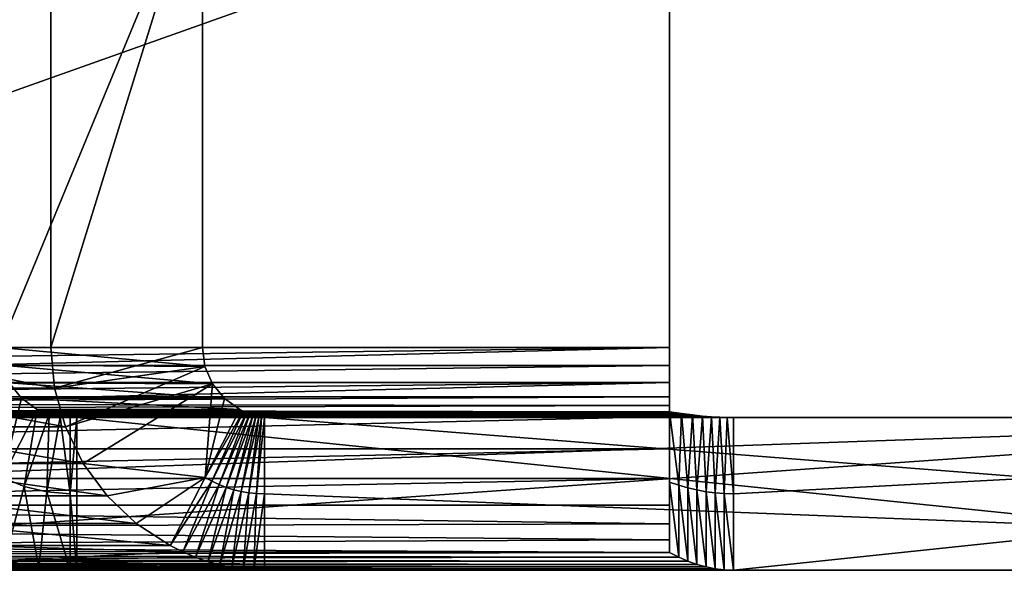
# Model space of a CAD drawing. Units: feet. Extents: x -1.4 to 14.4, y -5.6 to 1.9.
# Drawn here: x 13.4 to 13.9, y -2.4 to -2.2 of the extents above; entities that cross this region are included whole.
import ezdxf

# ---------------------------------------------------------------- set-up
doc = ezdxf.new("R2010")
doc.units = ezdxf.units.FT
doc.header["$MEASUREMENT"] = 0
doc.layers.get('0').update_dxf_attribs({"color": 255})
doc.layers.add('AFUWA-3-ARPM', color=4, linetype='Continuous')
doc.layers.add('AFUWA-P', color=2, linetype='Continuous')

# ---------------------------------------------------------------- blocks, each defined once
blk = doc.blocks.new('A$C68087418')
at = {"linetype": 'Continuous', "lineweight": 0}
for p, q in [((4.60259, -0.15761), (4.60259, -0.36111)), ((4.60259, -0.15761), (4.60259, -0.36111)), ((4.79688, -0.15761), (4.79688, -0.36111)), ((4.79688, -0.15761), (4.79688, -0.36111)), ((4.51837, -0.36111), (4.60259, -0.36111)), ((4.51837, -0.36111), (4.60259, -0.36111)), ((4.60259, -0.36111), (4.60366, -0.36894)), ((4.60366, -0.36894), (4.60259, -0.36111)), ((4.60259, -0.36111), (4.79688, -0.36111)), ((4.79688, -0.36111), (4.60259, -0.36111)), ((4.79688, -0.36111), (4.79688, -0.37559)), ((4.79688, -0.37559), (4.79688, -0.36111)), ((4.60366, -0.36894), (4.5193, -0.36842)), ((4.60678, -0.37619), (4.60366, -0.36894)), ((4.60366, -0.36894), (4.60678, -0.37619)), ((4.60678, -0.37619), (4.52229, -0.37572)), ((4.52733, -0.38214), (4.52229, -0.37572)), ((4.52229, -0.37572), (4.52733, -0.38214)), ((4.79688, -0.37559), (4.60653, -0.37559)), ((4.61174, -0.38232), (4.60678, -0.37619)), ((4.60678, -0.37619), (4.61174, -0.38232)), ((4.79688, -0.37559), (4.79688, -0.38969)), ((4.79688, -0.37559), (4.79688, -0.38969)), ((4.52733, -0.38214), (4.61174, -0.38232)), ((4.52733, -0.38214), (4.53393, -0.38687)), ((4.52733, -0.38214), (4.53393, -0.38687)), ((4.61174, -0.38232), (4.61815, -0.38687)), ((4.61815, -0.38687), (4.61174, -0.38232)), ((4.51945, -0.41507), (4.53393, -0.38687)), ((4.51945, -0.41507), (4.53393, -0.38687)), ((4.52844, -0.41881), (4.53393, -0.38687)), ((4.53885, -0.38879), (4.52844, -0.41881)), ((4.53393, -0.38687), (4.53885, -0.38879)), ((4.53393, -0.38687), (4.61815, -0.38687)), ((4.53885, -0.38879), (4.53393, -0.38687)), ((4.53885, -0.38879), (4.53789, -0.42109)), ((4.54341, -0.38987), (4.53885, -0.38879)), ((4.53885, -0.38879), (4.54341, -0.38987)), ((4.61815, -0.38687), (4.61954, -0.38769)), ((4.61954, -0.38769), (4.61815, -0.38687)), ((4.6209, -0.38839), (4.61954, -0.38769)), ((4.61954, -0.38769), (4.6209, -0.38839)), ((4.6209, -0.38839), (4.62223, -0.38897)), ((4.62223, -0.38897), (4.6209, -0.38839)), ((4.62223, -0.38897), (4.62352, -0.38943)), ((4.62352, -0.38943), (4.62223, -0.38897)), ((4.80183, -0.38851), (4.79688, -0.3878)), ((4.79688, -0.3878), (4.80183, -0.38851)), ((4.79717, -0.39012), (4.79688, -0.3878)), ((4.80177, -0.39012), (4.80183, -0.38851)), ((4.80639, -0.38909), (4.80183, -0.38851)), ((4.80197, -0.39012), (4.80183, -0.38851)), ((4.80183, -0.38851), (4.80639, -0.38909)), ((4.53789, -0.42109), (4.54341, -0.38987)), ((4.54341, -0.38987), (4.54759, -0.39012)), ((4.54341, -0.38987), (4.54759, -0.39012)), ((4.54341, -0.38987), (4.54759, -0.42186)), ((4.54759, -0.42186), (4.54759, -0.39012)), ((4.54759, -0.39012), (4.55033, -0.39012)), ((4.54759, -0.42186), (4.54759, -0.39012)), ((4.55033, -0.39012), (4.54759, -0.39012)), ((5.16795, -0.39012), (4.55033, -0.39012)), ((4.55033, -0.39012), (5.16795, -0.39012)), ((4.55033, -0.45362), (4.55033, -0.39012)), ((4.55033, -0.39012), (4.55033, -0.45362)), ((4.62352, -0.38943), (4.62478, -0.38978)), ((4.62478, -0.38978), (4.62352, -0.38943)), ((4.62445, -0.38969), (4.79688, -0.38969)), ((4.626, -0.39001), (4.62478, -0.38978)), ((4.626, -0.39001), (4.62478, -0.38978)), ((4.62715, -0.39012), (4.626, -0.39001)), ((4.626, -0.39001), (4.62715, -0.39012)), ((4.79688, -0.39012), (4.79688, -0.38969)), ((4.79688, -0.38969), (4.79688, -0.39012)), ((4.80633, -0.39012), (4.80639, -0.38909)), ((4.81057, -0.38954), (4.80639, -0.38909)), ((4.80646, -0.39012), (4.80639, -0.38909)), ((4.80639, -0.38909), (4.81057, -0.38954)), ((4.81053, -0.39012), (4.81057, -0.38954)), ((4.81057, -0.38954), (4.81436, -0.38987)), ((4.8106, -0.39012), (4.81057, -0.38954)), ((4.81057, -0.38954), (4.81436, -0.38987)), ((4.81435, -0.39012), (4.81436, -0.38987)), ((4.81436, -0.38987), (4.81777, -0.39008)), ((4.81438, -0.39012), (4.81436, -0.38987)), ((4.81436, -0.38987), (4.81777, -0.39008)), ((4.81777, -0.39008), (4.81919, -0.39012)), ((4.81777, -0.39012), (4.81777, -0.39008)), ((4.81919, -0.39012), (4.81777, -0.39008)), ((4.81777, -0.39012), (4.81777, -0.39008)), ((4.87044, -0.39012), (4.86354, -0.39012)), ((4.54759, -0.45362), (4.54759, -0.42186)), ((4.54759, -0.42186), (4.54759, -0.45362)), ((4.52022, -0.44949), (4.53461, -0.4527)), ((4.52022, -0.44949), (4.53461, -0.4527)), ((4.25497, -0.45362), (4.54759, -0.45362)), ((4.25497, -0.45362), (4.54759, -0.45362)), ((4.53461, -0.4527), (4.54759, -0.45362)), ((4.53461, -0.4527), (4.54759, -0.45362)), ((4.55033, -0.45362), (4.54759, -0.45362)), ((4.54759, -0.45362), (4.55033, -0.45362)), ((5.16795, -0.45361), (4.55033, -0.45362)), ((4.55033, -0.45362), (5.16795, -0.45361)), ((4.62835, -0.45362), (4.62835, -0.45362)), ((4.62835, -0.45362), (4.62835, -0.45362)), ((4.86354, -0.45362), (4.85643, -0.45362))]:
    blk.add_line(p, q, dxfattribs=at)

msp = doc.modelspace()

# ---------------------------------------------------------------- linework, layer by layer
at = {"layer": 'AFUWA-3-ARPM'}
for points in [[(13.71372, -2.12143, 12.68758), (13.14072, -2.32493, 12.68758), (13.14072, -2.12143, 12.68758)], [(13.71372, -2.12143, 12.68758), (13.71372, -2.32493, 12.68758), (13.14072, -2.32493, 12.68758)], [(13.14072, -2.32493, 12.75108), (13.71372, -2.12143, 12.75108), (13.14072, -2.12143, 12.75108)], [(13.71372, -2.12143, 12.75108), (13.14072, -2.32493, 12.75108), (13.71372, -2.32493, 12.75108)], [(13.4564, -2.12143, 14.84288), (13.37219, -2.32493, 15.52877), (13.37219, -2.12143, 15.52877)], [(13.37219, -2.32493, 15.52877), (13.4564, -2.12143, 14.84288), (13.4564, -2.32493, 14.84288)], [(13.51943, -2.12143, 14.85062), (13.43521, -2.32493, 15.53651), (13.51943, -2.32493, 14.85062)], [(13.51943, -2.12143, 14.85062), (13.43521, -2.12143, 15.53651), (13.43521, -2.32493, 15.53651)], [(13.4564, -2.32493, 14.84288), (13.51943, -2.12143, 14.85062), (13.51943, -2.32493, 14.85062)], [(13.51943, -2.12143, 14.85062), (13.4564, -2.32493, 14.84288), (13.4564, -2.12143, 14.84288)], [(13.71372, -2.12143, 12.75108), (13.71372, -2.32493, 12.68758), (13.71372, -2.12143, 12.68758)], [(13.71372, -2.12143, 12.75108), (13.71372, -2.32493, 12.75108), (13.71372, -2.32493, 12.68758)], [(13.71372, -2.32493, 12.68758), (13.14072, -2.33243, 12.68659), (13.14072, -2.32493, 12.68758)], [(13.71372, -2.32493, 12.68758), (13.71372, -2.33243, 12.68659), (13.14072, -2.33243, 12.68659)], [(13.71372, -2.32493, 12.75108), (13.14072, -2.32493, 12.75108), (13.14072, -2.33941, 12.74994)], [(13.14072, -2.33941, 12.74994), (13.71372, -2.33941, 12.74994), (13.71372, -2.32493, 12.75108)], [(13.37219, -2.32493, 15.52877), (13.45793, -2.34172, 14.84307), (13.37371, -2.34172, 15.52896)], [(13.4564, -2.32493, 14.84288), (13.45793, -2.34172, 14.84307), (13.37219, -2.32493, 15.52877)], [(13.43521, -2.32493, 15.53651), (13.5205, -2.33276, 14.85075), (13.51943, -2.32493, 14.85062)], [(13.5205, -2.33276, 14.85075), (13.43521, -2.32493, 15.53651), (13.43614, -2.33223, 15.53662)], [(13.45793, -2.34172, 14.84307), (13.4564, -2.32493, 14.84288), (13.51943, -2.32493, 14.85062)], [(13.5205, -2.33276, 14.85075), (13.45793, -2.34172, 14.84307), (13.51943, -2.32493, 14.85062)], [(13.71372, -2.32493, 12.68758), (13.71372, -2.32493, 12.75108), (13.71372, -2.33941, 12.74994)], [(13.71372, -2.33243, 12.68659), (13.71372, -2.32493, 12.68758), (13.71372, -2.33941, 12.74994)], [(13.14072, -2.33943, 12.68369), (13.71372, -2.33243, 12.68659), (13.71372, -2.33943, 12.68369)], [(13.14072, -2.33243, 12.68659), (13.71372, -2.33243, 12.68659), (13.14072, -2.33943, 12.68369)], [(13.5205, -2.33276, 14.85075), (13.43614, -2.33223, 15.53662), (13.52362, -2.34001, 14.85113)], [(13.43913, -2.33954, 15.53699), (13.52362, -2.34001, 14.85113), (13.43614, -2.33223, 15.53662)], [(13.46243, -2.35788, 14.84362), (13.45793, -2.34172, 14.84307), (13.5205, -2.33276, 14.85075)], [(13.5205, -2.33276, 14.85075), (13.52362, -2.34001, 14.85113), (13.46243, -2.35788, 14.84362)], [(13.71372, -2.33943, 12.68369), (13.71372, -2.33243, 12.68659), (13.71372, -2.36693, 12.74099)], [(13.71372, -2.36693, 12.74099), (13.71372, -2.33243, 12.68659), (13.71372, -2.3535, 12.74655)], [(13.71372, -2.33243, 12.68659), (13.71372, -2.33941, 12.74994), (13.71372, -2.3535, 12.74655)], [(13.71372, -2.33941, 12.74994), (13.14072, -2.3535, 12.74655), (13.71372, -2.3535, 12.74655)], [(13.14072, -2.33941, 12.74994), (13.14072, -2.3535, 12.74655), (13.71372, -2.33941, 12.74994)], [(13.14072, -2.34544, 12.67908), (13.71372, -2.33943, 12.68369), (13.71372, -2.34544, 12.67908)], [(13.14072, -2.34544, 12.67908), (13.14072, -2.33943, 12.68369), (13.71372, -2.33943, 12.68369)], [(13.46243, -2.35788, 14.84362), (13.37371, -2.34172, 15.52896), (13.45793, -2.34172, 14.84307)], [(13.46243, -2.35788, 14.84362), (13.37821, -2.35788, 15.52951), (13.37371, -2.34172, 15.52896)], [(13.43629, -2.37889, 15.53664), (13.44417, -2.34596, 15.53761), (13.43913, -2.33954, 15.53699)], [(13.52858, -2.34614, 14.85174), (13.43913, -2.33954, 15.53699), (13.44417, -2.34596, 15.53761)], [(13.52858, -2.34614, 14.85174), (13.52362, -2.34001, 14.85113), (13.43913, -2.33954, 15.53699)], [(13.46243, -2.35788, 14.84362), (13.52362, -2.34001, 14.85113), (13.46979, -2.37302, 14.84452)], [(13.52362, -2.34001, 14.85113), (13.52051, -2.37889, 14.85075), (13.46979, -2.37302, 14.84452)], [(13.52858, -2.34614, 14.85174), (13.52051, -2.37889, 14.85075), (13.52362, -2.34001, 14.85113)], [(13.71372, -2.38084, 12.68234), (13.71372, -2.34544, 12.67908), (13.71372, -2.33943, 12.68369)], [(13.71372, -2.33943, 12.68369), (13.71372, -2.36693, 12.74099), (13.71372, -2.3793, 12.73341)], [(13.71372, -2.33943, 12.68369), (13.71372, -2.3793, 12.73341), (13.71372, -2.38084, 12.68234)], [(13.14072, -2.34834, 12.67569), (13.71372, -2.34544, 12.67908), (13.71372, -2.34894, 12.67484)], [(13.14072, -2.34834, 12.67569), (13.14072, -2.34544, 12.67908), (13.71372, -2.34544, 12.67908)], [(13.44417, -2.34596, 15.53761), (13.43629, -2.37889, 15.53664), (13.45077, -2.35069, 15.53842)], [(13.44417, -2.34596, 15.53761), (13.45077, -2.35069, 15.53842), (13.53499, -2.35069, 14.85253)], [(13.44417, -2.34596, 15.53761), (13.53499, -2.35069, 14.85253), (13.52858, -2.34614, 14.85174)], [(13.53499, -2.35069, 14.85253), (13.52051, -2.37889, 14.85075), (13.52858, -2.34614, 14.85174)], [(13.71372, -2.34894, 12.67484), (13.71372, -2.34544, 12.67908), (13.71372, -2.38084, 12.68234)], [(13.71372, -2.34894, 12.67484), (13.14072, -2.35069, 12.6719), (13.14072, -2.34834, 12.67569)], [(13.71372, -2.34894, 12.67484), (13.71372, -2.35162, 12.66992), (13.14072, -2.35069, 12.6719)], [(13.71372, -2.34894, 12.67484), (13.71372, -2.38084, 12.68234), (13.71372, -2.35162, 12.66992)], [(13.71372, -2.35162, 12.66992), (13.14418, -2.35134, 12.67049), (13.14072, -2.35069, 12.6719)], [(13.14072, -2.3535, 12.74655), (13.14072, -2.36694, 12.74099), (13.71372, -2.3535, 12.74655)], [(13.71372, -2.3535, 12.74655), (13.14072, -2.36694, 12.74099), (13.71372, -2.36693, 12.74099)], [(13.14764, -2.35192, 12.66906), (13.14418, -2.35134, 12.67049), (13.71372, -2.35162, 12.66992)], [(13.14764, -2.35192, 12.66906), (13.71372, -2.35162, 12.66992), (13.71867, -2.35232, 12.66785)], [(13.71867, -2.35232, 12.66785), (13.1511, -2.35245, 12.66761), (13.14764, -2.35192, 12.66906)], [(13.71867, -2.35232, 12.66785), (13.72323, -2.3529, 12.66593), (13.1511, -2.35245, 12.66761)], [(13.1511, -2.35245, 12.66761), (13.72323, -2.3529, 12.66593), (13.15455, -2.3529, 12.66615)], [(13.72323, -2.3529, 12.66593), (13.15801, -2.35329, 12.66467), (13.15455, -2.3529, 12.66615)], [(13.72323, -2.3529, 12.66593), (13.72741, -2.35336, 12.66417), (13.15801, -2.35329, 12.66467)], [(13.16146, -2.35362, 12.66317), (13.15801, -2.35329, 12.66467), (13.72741, -2.35336, 12.66417)], [(13.16146, -2.35362, 12.66317), (13.72741, -2.35336, 12.66417), (13.7312, -2.35369, 12.66255)], [(13.16146, -2.35362, 12.66317), (13.7312, -2.35369, 12.66255), (13.16491, -2.35382, 12.66166)], [(13.73461, -2.35389, 12.66107), (13.16491, -2.35382, 12.66166), (13.7312, -2.35369, 12.66255)], [(13.16491, -2.35382, 12.66166), (13.73461, -2.35389, 12.66107), (13.16836, -2.35392, 12.66012)], [(13.16836, -2.35392, 12.66012), (13.73461, -2.35389, 12.66107), (13.73763, -2.35397, 12.65975)], [(13.73763, -2.35397, 12.65975), (13.17181, -2.35393, 12.65858), (13.16836, -2.35392, 12.66012)], [(13.17181, -2.38568, 12.65858), (14.07601, -2.35393, 11.81501), (13.17181, -2.41743, 12.65858)], [(13.17181, -2.41743, 12.65858), (14.07601, -2.35393, 11.81501), (14.07601, -2.41743, 11.81501)], [(14.07601, -2.35393, 11.81501), (13.17181, -2.38568, 12.65858), (13.17181, -2.35393, 12.65858)], [(13.6558, -2.35393, 12.52924), (13.64287, -2.35393, 12.51688), (13.17181, -2.35393, 12.65858)], [(13.62453, -2.35393, 12.48619), (13.61978, -2.35393, 12.46895), (13.17181, -2.35393, 12.65858)], [(13.17181, -2.35393, 12.65858), (13.61978, -2.35393, 12.46895), (13.61817, -2.35393, 12.45108)], [(13.17181, -2.35393, 12.65858), (13.64287, -2.35393, 12.51688), (13.63233, -2.35393, 12.50237)], [(13.17181, -2.35393, 12.65858), (13.63233, -2.35393, 12.50237), (13.62453, -2.35393, 12.48619)], [(13.17181, -2.35393, 12.65858), (13.74027, -2.35393, 12.65858), (13.6558, -2.35393, 12.52924)], [(13.6558, -2.35393, 12.37291), (14.07601, -2.35393, 11.81501), (13.17181, -2.35393, 12.65858)], [(13.63233, -2.35393, 12.39978), (13.64287, -2.35393, 12.38527), (13.17181, -2.35393, 12.65858)], [(13.17181, -2.35393, 12.65858), (13.64287, -2.35393, 12.38527), (13.6558, -2.35393, 12.37291)], [(13.61978, -2.35393, 12.4332), (13.62453, -2.35393, 12.41596), (13.17181, -2.35393, 12.65858)], [(13.17181, -2.35393, 12.65858), (13.62453, -2.35393, 12.41596), (13.63233, -2.35393, 12.39978)], [(13.61817, -2.35393, 12.45108), (13.61978, -2.35393, 12.4332), (13.17181, -2.35393, 12.65858)], [(13.73763, -2.35397, 12.65975), (13.74027, -2.35393, 12.65858), (13.17181, -2.35393, 12.65858)], [(13.43629, -2.37889, 15.53664), (13.44528, -2.38263, 15.53655), (13.45077, -2.35069, 15.53842)], [(13.44528, -2.38263, 15.53655), (13.45569, -2.3526, 15.53769), (13.45077, -2.35069, 15.53842)], [(13.45569, -2.3526, 15.53769), (13.44528, -2.38263, 15.53655), (13.45473, -2.38491, 15.53652)], [(13.53638, -2.3515, 14.85629), (13.53499, -2.35069, 14.85253), (13.45077, -2.35069, 15.53842)], [(13.45077, -2.35069, 15.53842), (13.45569, -2.3526, 15.53769), (13.53638, -2.3515, 14.85629)], [(13.45569, -2.3526, 15.53769), (13.45473, -2.38491, 15.53652), (13.46025, -2.35368, 15.53705)], [(13.46025, -2.35368, 15.53705), (13.45473, -2.38491, 15.53652), (13.46443, -2.38568, 15.53651)], [(13.45569, -2.3526, 15.53769), (13.53774, -2.3522, 14.85992), (13.53638, -2.3515, 14.85629)], [(13.53774, -2.3522, 14.85992), (13.45569, -2.3526, 15.53769), (13.53907, -2.35278, 14.8634)], [(13.46025, -2.35368, 15.53705), (13.54036, -2.35325, 14.86675), (13.45569, -2.3526, 15.53769)], [(13.53907, -2.35278, 14.8634), (13.45569, -2.3526, 15.53769), (13.54036, -2.35325, 14.86675)], [(13.46025, -2.35368, 15.53705), (13.54162, -2.35359, 14.86996), (13.54036, -2.35325, 14.86675)], [(13.54284, -2.35382, 14.87302), (13.54162, -2.35359, 14.86996), (13.46025, -2.35368, 15.53705)], [(13.46025, -2.35368, 15.53705), (13.46443, -2.38568, 15.53651), (13.46443, -2.35393, 15.53651)], [(13.54404, -2.35394, 14.87595), (13.54284, -2.35382, 14.87302), (13.46025, -2.35368, 15.53705)], [(13.46025, -2.35368, 15.53705), (13.46443, -2.35393, 15.53651), (13.54404, -2.35394, 14.87595)], [(13.46443, -2.38568, 15.53651), (13.46717, -2.35393, 15.53651), (13.46443, -2.35393, 15.53651)], [(13.46717, -2.35393, 15.53651), (13.46443, -2.38568, 15.53651), (13.46717, -2.41743, 15.53651)], [(13.62453, -2.35393, 15.36872), (13.46443, -2.35393, 15.53651), (13.61978, -2.35393, 15.38596)], [(13.46443, -2.35393, 15.53651), (13.46717, -2.35393, 15.53651), (13.61978, -2.35393, 15.38596)], [(13.54519, -2.35393, 14.87873), (13.46443, -2.35393, 15.53651), (13.62453, -2.35393, 15.36872)], [(13.54519, -2.35393, 14.87873), (13.54404, -2.35394, 14.87595), (13.46443, -2.35393, 15.53651)], [(13.46717, -2.35393, 15.53651), (13.46717, -2.41743, 15.53651), (14.08479, -2.41743, 16.04762)], [(13.46717, -2.35393, 15.53651), (14.08479, -2.41743, 16.04762), (14.08479, -2.35393, 16.04762)], [(13.67079, -2.35393, 15.4919), (13.6558, -2.35393, 15.482), (13.46717, -2.35393, 15.53651)], [(13.62453, -2.35393, 15.43895), (13.61978, -2.35393, 15.42171), (13.46717, -2.35393, 15.53651)], [(13.46717, -2.35393, 15.53651), (13.61978, -2.35393, 15.42171), (13.61817, -2.35393, 15.40383)], [(13.64287, -2.35393, 15.46964), (13.63233, -2.35393, 15.45513), (13.46717, -2.35393, 15.53651)], [(13.46717, -2.35393, 15.53651), (13.63233, -2.35393, 15.45513), (13.62453, -2.35393, 15.43895)], [(13.46717, -2.35393, 15.53651), (13.6558, -2.35393, 15.482), (13.64287, -2.35393, 15.46964)], [(13.46717, -2.35393, 15.53651), (13.70472, -2.35393, 15.50292), (13.68728, -2.35393, 15.49894)], [(13.67079, -2.35393, 15.4919), (13.46717, -2.35393, 15.53651), (13.68728, -2.35393, 15.49894)], [(13.46717, -2.35393, 15.53651), (14.08479, -2.35393, 16.04762), (13.70472, -2.35393, 15.50292)], [(13.61817, -2.35393, 15.40383), (13.61978, -2.35393, 15.38596), (13.46717, -2.35393, 15.53651)], [(13.53638, -2.3515, 14.85629), (13.52051, -2.37889, 14.85075), (13.53499, -2.35069, 14.85253)], [(13.52338, -2.38046, 14.85422), (13.52051, -2.37889, 14.85075), (13.53638, -2.3515, 14.85629)], [(13.52338, -2.38046, 14.85422), (13.53638, -2.3515, 14.85629), (13.53774, -2.3522, 14.85992)], [(13.53774, -2.3522, 14.85992), (13.52633, -2.38183, 14.8577), (13.52338, -2.38046, 14.85422)], [(13.52633, -2.38183, 14.8577), (13.53774, -2.3522, 14.85992), (13.53907, -2.35278, 14.8634)], [(13.53907, -2.35278, 14.8634), (13.52936, -2.38299, 14.86119), (13.52633, -2.38183, 14.8577)], [(13.52936, -2.38299, 14.86119), (13.53907, -2.35278, 14.8634), (13.54036, -2.35325, 14.86675)], [(13.54036, -2.35325, 14.86675), (13.53245, -2.38395, 14.86469), (13.52936, -2.38299, 14.86119)], [(13.53245, -2.38395, 14.86469), (13.54036, -2.35325, 14.86675), (13.54162, -2.35359, 14.86996)], [(13.54162, -2.35359, 14.86996), (13.53559, -2.3847, 14.8682), (13.53245, -2.38395, 14.86469)], [(13.53559, -2.3847, 14.8682), (13.54162, -2.35359, 14.86996), (13.54284, -2.35382, 14.87302)], [(13.54284, -2.35382, 14.87302), (13.53877, -2.38524, 14.87171), (13.53559, -2.3847, 14.8682)], [(13.54284, -2.35382, 14.87302), (13.54404, -2.35394, 14.87595), (13.53877, -2.38524, 14.87171)], [(13.54404, -2.35394, 14.87595), (13.54198, -2.38557, 14.87522), (13.53877, -2.38524, 14.87171)], [(13.54519, -2.35393, 14.87873), (13.54198, -2.38557, 14.87522), (13.54404, -2.35394, 14.87595)], [(13.54519, -2.38568, 14.87873), (13.54198, -2.38557, 14.87522), (13.54519, -2.35393, 14.87873)], [(14.35543, -2.41743, 15.76297), (13.54519, -2.35393, 14.87873), (14.35543, -2.35393, 15.76297)], [(14.35543, -2.41743, 15.76297), (13.54519, -2.38568, 14.87873), (13.54519, -2.35393, 14.87873)], [(13.79905, -2.35393, 15.34503), (14.35543, -2.35393, 15.76297), (13.54519, -2.35393, 14.87873)], [(13.63233, -2.35393, 15.35254), (13.64287, -2.35393, 15.33803), (13.54519, -2.35393, 14.87873)], [(13.77327, -2.35393, 15.32039), (13.78728, -2.35393, 15.33156), (13.54519, -2.35393, 14.87873)], [(13.54519, -2.35393, 14.87873), (13.78728, -2.35393, 15.33156), (13.79905, -2.35393, 15.34503)], [(13.74043, -2.35393, 15.30634), (13.75744, -2.35393, 15.31187), (13.54519, -2.35393, 14.87873)], [(13.54519, -2.35393, 14.87873), (13.75744, -2.35393, 15.31187), (13.77327, -2.35393, 15.32039)], [(13.70472, -2.35393, 15.30474), (13.72267, -2.35393, 15.30393), (13.54519, -2.35393, 14.87873)], [(13.54519, -2.35393, 14.87873), (13.72267, -2.35393, 15.30393), (13.74043, -2.35393, 15.30634)], [(13.67079, -2.35393, 15.31577), (13.68728, -2.35393, 15.30872), (13.54519, -2.35393, 14.87873)], [(13.54519, -2.35393, 14.87873), (13.68728, -2.35393, 15.30872), (13.70472, -2.35393, 15.30474)], [(13.64287, -2.35393, 15.33803), (13.6558, -2.35393, 15.32566), (13.54519, -2.35393, 14.87873)], [(13.54519, -2.35393, 14.87873), (13.6558, -2.35393, 15.32566), (13.67079, -2.35393, 15.31577)], [(13.63233, -2.35393, 15.35254), (13.54519, -2.35393, 14.87873), (13.62453, -2.35393, 15.36872)], [(13.67079, -2.35393, 12.53914), (13.6558, -2.35393, 12.52924), (13.74027, -2.35393, 12.65858)], [(14.07601, -2.35393, 11.81501), (13.6558, -2.35393, 12.37291), (13.67079, -2.35393, 12.36301)], [(13.74027, -2.35393, 12.65858), (13.68728, -2.35393, 12.54619), (13.67079, -2.35393, 12.53914)], [(13.67079, -2.35393, 12.36301), (13.68728, -2.35393, 12.35597), (14.07601, -2.35393, 11.81501)], [(13.70472, -2.35393, 12.55017), (13.68728, -2.35393, 12.54619), (13.74027, -2.35393, 12.65858)], [(14.07601, -2.35393, 11.81501), (13.68728, -2.35393, 12.35597), (13.70472, -2.35393, 12.35198)], [(13.74027, -2.35393, 12.65858), (13.72267, -2.35393, 12.55098), (13.70472, -2.35393, 12.55017)], [(13.72267, -2.35393, 12.35118), (14.1119, -2.35393, 11.97683), (13.70472, -2.35393, 12.35198)], [(14.07601, -2.35393, 11.81501), (13.70472, -2.35393, 12.35198), (14.11029, -2.35393, 11.95895)], [(13.70472, -2.35393, 12.35198), (14.1119, -2.35393, 11.97683), (14.11029, -2.35393, 11.95895)], [(13.72267, -2.35393, 15.50373), (13.70472, -2.35393, 15.50292), (14.08479, -2.35393, 16.04762)], [(13.71372, -2.35162, 12.66992), (13.71751, -2.38211, 12.67909), (13.71867, -2.35232, 12.66785)], [(13.71372, -2.38084, 12.68234), (13.71751, -2.38211, 12.67909), (13.71372, -2.35162, 12.66992)], [(13.71867, -2.35232, 12.66785), (13.71751, -2.38211, 12.67909), (13.72131, -2.38319, 12.67577)], [(13.72323, -2.3529, 12.66593), (13.71867, -2.35232, 12.66785), (13.72131, -2.38319, 12.67577)], [(13.72323, -2.3529, 12.66593), (13.72131, -2.38319, 12.67577), (13.7251, -2.38408, 12.6724)], [(14.12445, -2.35393, 12.01025), (13.72267, -2.35393, 12.35118), (13.74043, -2.35393, 12.35359)], [(13.74043, -2.35393, 12.54857), (13.72267, -2.35393, 12.55098), (13.74027, -2.35393, 12.65858)], [(14.12445, -2.35393, 12.01025), (14.11666, -2.35393, 11.99407), (13.72267, -2.35393, 12.35118)], [(14.1119, -2.35393, 11.97683), (13.72267, -2.35393, 12.35118), (14.11666, -2.35393, 11.99407)], [(13.72267, -2.35393, 15.50373), (14.08479, -2.35393, 16.04762), (13.74043, -2.35393, 15.50132)], [(13.7251, -2.38408, 12.6724), (13.72741, -2.35336, 12.66417), (13.72323, -2.3529, 12.66593)], [(13.72741, -2.35336, 12.66417), (13.7251, -2.38408, 12.6724), (13.72889, -2.38478, 12.66899)], [(13.72889, -2.38478, 12.66899), (13.7312, -2.35369, 12.66255), (13.72741, -2.35336, 12.66417)], [(13.7312, -2.35369, 12.66255), (13.72889, -2.38478, 12.66899), (13.73268, -2.38528, 12.66554)], [(13.73268, -2.38528, 12.66554), (13.73461, -2.35389, 12.66107), (13.7312, -2.35369, 12.66255)], [(13.73461, -2.35389, 12.66107), (13.73268, -2.38528, 12.66554), (13.73647, -2.38558, 12.66206)], [(13.73647, -2.38558, 12.66206), (13.73763, -2.35397, 12.65975), (13.73461, -2.35389, 12.66107)], [(13.73763, -2.35397, 12.65975), (13.73647, -2.38558, 12.66206), (13.74027, -2.38568, 12.65858)], [(13.73763, -2.35397, 12.65975), (13.74027, -2.38568, 12.65858), (13.74027, -2.35393, 12.65858)], [(13.74027, -2.41743, 12.65858), (14.34353, -2.35393, 12.10385), (13.74027, -2.38568, 12.65858)], [(13.74027, -2.35393, 12.65858), (13.74027, -2.38568, 12.65858), (14.34353, -2.35393, 12.10385)], [(14.34353, -2.35393, 12.10385), (13.74027, -2.41743, 12.65858), (14.34353, -2.41743, 12.10385)], [(13.79905, -2.35393, 12.50988), (13.78728, -2.35393, 12.52335), (13.74027, -2.35393, 12.65858)], [(14.34353, -2.35393, 12.10385), (13.80827, -2.35393, 12.49444), (13.74027, -2.35393, 12.65858)], [(13.77327, -2.35393, 12.53452), (13.75744, -2.35393, 12.54304), (13.74027, -2.35393, 12.65858)], [(13.74027, -2.35393, 12.65858), (13.75744, -2.35393, 12.54304), (13.74043, -2.35393, 12.54857)], [(13.74027, -2.35393, 12.65858), (13.78728, -2.35393, 12.52335), (13.77327, -2.35393, 12.53452)], [(13.79905, -2.35393, 12.50988), (13.74027, -2.35393, 12.65858), (13.80827, -2.35393, 12.49444)], [(13.74043, -2.35393, 12.35359), (13.75744, -2.35393, 12.35911), (14.135, -2.35393, 12.02476)], [(14.135, -2.35393, 12.02476), (14.12445, -2.35393, 12.01025), (13.74043, -2.35393, 12.35359)], [(13.74043, -2.35393, 15.50132), (14.11029, -2.35393, 15.89596), (13.75744, -2.35393, 15.4958)], [(14.11029, -2.35393, 15.89596), (13.74043, -2.35393, 15.50132), (14.08479, -2.35393, 16.04762)], [(13.75744, -2.35393, 12.35911), (13.77327, -2.35393, 12.36763), (14.14792, -2.35393, 12.03712)], [(14.14792, -2.35393, 12.03712), (14.135, -2.35393, 12.02476), (13.75744, -2.35393, 12.35911)], [(13.77327, -2.35393, 15.48728), (13.75744, -2.35393, 15.4958), (14.1119, -2.35393, 15.87808)], [(14.11029, -2.35393, 15.89596), (14.1119, -2.35393, 15.87808), (13.75744, -2.35393, 15.4958)], [(13.78728, -2.35393, 12.3788), (14.16292, -2.35393, 12.04702), (13.77327, -2.35393, 12.36763)], [(14.16292, -2.35393, 12.04702), (14.14792, -2.35393, 12.03712), (13.77327, -2.35393, 12.36763)], [(14.1119, -2.35393, 15.87808), (14.11666, -2.35393, 15.86084), (13.77327, -2.35393, 15.48728)], [(13.78728, -2.35393, 15.47611), (13.77327, -2.35393, 15.48728), (14.11666, -2.35393, 15.86084)], [(13.79905, -2.35393, 12.39228), (14.1794, -2.35393, 12.05406), (13.78728, -2.35393, 12.3788)], [(14.1794, -2.35393, 12.05406), (14.16292, -2.35393, 12.04702), (13.78728, -2.35393, 12.3788)], [(14.12445, -2.35393, 15.84466), (13.78728, -2.35393, 15.47611), (14.11666, -2.35393, 15.86084)], [(13.79905, -2.35393, 15.46263), (13.78728, -2.35393, 15.47611), (14.12445, -2.35393, 15.84466)], [(14.1794, -2.35393, 12.05406), (13.79905, -2.35393, 12.39228), (14.19684, -2.35393, 12.05804)], [(13.80827, -2.35393, 12.40771), (14.19684, -2.35393, 12.05804), (13.79905, -2.35393, 12.39228)], [(13.79905, -2.35393, 15.46263), (14.135, -2.35393, 15.83015), (13.80827, -2.35393, 15.4472)], [(14.35543, -2.35393, 15.76297), (13.79905, -2.35393, 15.34503), (13.80827, -2.35393, 15.36047)], [(14.135, -2.35393, 15.83015), (13.79905, -2.35393, 15.46263), (14.12445, -2.35393, 15.84466)], [(14.34353, -2.35393, 12.10385), (14.19684, -2.35393, 12.05804), (13.80827, -2.35393, 12.40771)], [(13.80827, -2.35393, 12.49444), (14.34353, -2.35393, 12.10385), (13.81456, -2.35393, 12.47768)], [(13.81456, -2.35393, 12.42448), (14.34353, -2.35393, 12.10385), (13.80827, -2.35393, 12.40771)], [(13.80827, -2.35393, 15.36047), (13.81456, -2.35393, 15.37723), (14.35543, -2.35393, 15.76297)], [(14.14792, -2.35393, 15.81779), (13.81456, -2.35393, 15.43043), (13.80827, -2.35393, 15.4472)], [(14.14792, -2.35393, 15.81779), (13.80827, -2.35393, 15.4472), (14.135, -2.35393, 15.83015)], [(13.81456, -2.35393, 12.42448), (13.81776, -2.35393, 12.44209), (14.34353, -2.35393, 12.10385)], [(13.81776, -2.35393, 12.46007), (13.81456, -2.35393, 12.47768), (14.34353, -2.35393, 12.10385)], [(14.14792, -2.35393, 15.81779), (14.16292, -2.35393, 15.80789), (13.81456, -2.35393, 15.43043)], [(14.35543, -2.35393, 15.76297), (13.81456, -2.35393, 15.37723), (13.81776, -2.35393, 15.39484)], [(14.16292, -2.35393, 15.80789), (13.81776, -2.35393, 15.41282), (13.81456, -2.35393, 15.43043)], [(13.81776, -2.35393, 12.46007), (14.34353, -2.35393, 12.10385), (13.81776, -2.35393, 12.44209)], [(13.81776, -2.35393, 15.39484), (13.81776, -2.35393, 15.41282), (14.1794, -2.35393, 15.80085)], [(14.2148, -2.35393, 15.79606), (13.81776, -2.35393, 15.39484), (14.19684, -2.35393, 15.79687)], [(13.81776, -2.35393, 15.39484), (14.2148, -2.35393, 15.79606), (14.35543, -2.35393, 15.76297)], [(14.16292, -2.35393, 15.80789), (14.1794, -2.35393, 15.80085), (13.81776, -2.35393, 15.41282)], [(14.1794, -2.35393, 15.80085), (14.19684, -2.35393, 15.79687), (13.81776, -2.35393, 15.39484)], [(13.37821, -2.35788, 15.52951), (13.46979, -2.37302, 14.84452), (13.38557, -2.37302, 15.53041)], [(13.46243, -2.35788, 14.84362), (13.46979, -2.37302, 14.84452), (13.37821, -2.35788, 15.52951)], [(13.71372, -2.36693, 12.74099), (13.14072, -2.36694, 12.74099), (13.14072, -2.3793, 12.73341)], [(13.71372, -2.36693, 12.74099), (13.14072, -2.3793, 12.73341), (13.71372, -2.3793, 12.73341)], [(13.38557, -2.37302, 15.53041), (13.47975, -2.38656, 14.84574), (13.39553, -2.38656, 15.53164)], [(13.46979, -2.37302, 14.84452), (13.47975, -2.38656, 14.84574), (13.38557, -2.37302, 15.53041)], [(13.46979, -2.37302, 14.84452), (13.52051, -2.37889, 14.85075), (13.47975, -2.38656, 14.84574)], [(13.43706, -2.41331, 15.5354), (13.44528, -2.38263, 15.53655), (13.43629, -2.37889, 15.53664)], [(13.49193, -2.39801, 14.84724), (13.47975, -2.38656, 14.84574), (13.52051, -2.37889, 14.85075)], [(13.49193, -2.39801, 14.84724), (13.52051, -2.37889, 14.85075), (13.50603, -2.40709, 14.84897)], [(13.50603, -2.40709, 14.84897), (13.52051, -2.37889, 14.85075), (13.52338, -2.38046, 14.85422)], [(13.71372, -2.3793, 12.73341), (13.14072, -2.39034, 12.72398), (13.71372, -2.39034, 12.72398)], [(13.14072, -2.39034, 12.72398), (13.71372, -2.3793, 12.73341), (13.14072, -2.3793, 12.73341)], [(13.45145, -2.41652, 15.53597), (13.44528, -2.38263, 15.53655), (13.43706, -2.41331, 15.5354)], [(13.45145, -2.41652, 15.53597), (13.45473, -2.38491, 15.53652), (13.44528, -2.38263, 15.53655)], [(13.50603, -2.40709, 14.84897), (13.52338, -2.38046, 14.85422), (13.51135, -2.40978, 14.85322)], [(13.51135, -2.40978, 14.85322), (13.52338, -2.38046, 14.85422), (13.52633, -2.38183, 14.8577)], [(13.52633, -2.38183, 14.8577), (13.51657, -2.41204, 14.85732), (13.51135, -2.40978, 14.85322)], [(13.52936, -2.38299, 14.86119), (13.51657, -2.41204, 14.85732), (13.52633, -2.38183, 14.8577)], [(13.51657, -2.41204, 14.85732), (13.52936, -2.38299, 14.86119), (13.52169, -2.41388, 14.86127)], [(13.52936, -2.38299, 14.86119), (13.53245, -2.38395, 14.86469), (13.52169, -2.41388, 14.86127)], [(13.71372, -2.3793, 12.73341), (13.71372, -2.39034, 12.72398), (13.71372, -2.38084, 12.68234)], [(13.71751, -2.412, 12.6898), (13.71372, -2.38084, 12.68234), (13.71372, -2.41006, 12.69475)], [(13.71751, -2.412, 12.6898), (13.71751, -2.38211, 12.67909), (13.71372, -2.38084, 12.68234)], [(13.71372, -2.40475, 12.70532), (13.71372, -2.41006, 12.69475), (13.71372, -2.38084, 12.68234)], [(13.71372, -2.38084, 12.68234), (13.71372, -2.39815, 12.7151), (13.71372, -2.40475, 12.70532)], [(13.71372, -2.39034, 12.72398), (13.71372, -2.39815, 12.7151), (13.71372, -2.38084, 12.68234)], [(13.72131, -2.38319, 12.67577), (13.71751, -2.38211, 12.67909), (13.72131, -2.41364, 12.68476)], [(13.72131, -2.41364, 12.68476), (13.71751, -2.38211, 12.67909), (13.71751, -2.412, 12.6898)], [(13.39553, -2.38656, 15.53164), (13.47975, -2.38656, 14.84574), (13.49193, -2.39801, 14.84724)], [(13.39553, -2.38656, 15.53164), (13.49193, -2.39801, 14.84724), (13.40772, -2.39801, 15.53313)], [(13.45473, -2.38491, 15.53652), (13.45145, -2.41652, 15.53597), (13.46443, -2.41743, 15.53651)], [(13.46443, -2.41743, 15.53651), (13.46443, -2.38568, 15.53651), (13.45473, -2.38491, 15.53652)], [(13.46443, -2.38568, 15.53651), (13.46443, -2.41743, 15.53651), (13.46717, -2.41743, 15.53651)], [(13.53245, -2.38395, 14.86469), (13.5267, -2.41529, 14.86507), (13.52169, -2.41388, 14.86127)], [(13.53245, -2.38395, 14.86469), (13.53559, -2.3847, 14.8682), (13.5267, -2.41529, 14.86507)], [(13.53162, -2.41628, 14.86873), (13.5267, -2.41529, 14.86507), (13.53559, -2.3847, 14.8682)], [(13.53559, -2.3847, 14.8682), (13.53877, -2.38524, 14.87171), (13.53162, -2.41628, 14.86873)], [(13.53877, -2.38524, 14.87171), (13.53634, -2.41696, 14.87222), (13.53162, -2.41628, 14.86873)], [(13.53877, -2.38524, 14.87171), (13.54198, -2.38557, 14.87522), (13.53634, -2.41696, 14.87222)], [(13.53634, -2.41696, 14.87222), (13.54198, -2.38557, 14.87522), (13.54086, -2.41736, 14.87556)], [(13.54086, -2.41736, 14.87556), (13.54198, -2.38557, 14.87522), (13.54519, -2.38568, 14.87873)], [(13.54086, -2.41736, 14.87556), (13.54519, -2.38568, 14.87873), (13.54519, -2.41743, 14.87873)], [(14.35543, -2.41743, 15.76297), (13.54519, -2.41743, 14.87873), (13.54519, -2.38568, 14.87873)], [(13.72131, -2.38319, 12.67577), (13.72131, -2.41364, 12.68476), (13.7251, -2.415, 12.67962)], [(13.72131, -2.38319, 12.67577), (13.7251, -2.415, 12.67962), (13.7251, -2.38408, 12.6724)], [(13.7251, -2.415, 12.67962), (13.72889, -2.41606, 12.67442), (13.7251, -2.38408, 12.6724)], [(13.72889, -2.38478, 12.66899), (13.7251, -2.38408, 12.6724), (13.72889, -2.41606, 12.67442)], [(13.73268, -2.41682, 12.66918), (13.73268, -2.38528, 12.66554), (13.72889, -2.38478, 12.66899)], [(13.72889, -2.41606, 12.67442), (13.73268, -2.41682, 12.66918), (13.72889, -2.38478, 12.66899)], [(13.73647, -2.41727, 12.6639), (13.73268, -2.38528, 12.66554), (13.73268, -2.41682, 12.66918)], [(13.73268, -2.38528, 12.66554), (13.73647, -2.41727, 12.6639), (13.73647, -2.38558, 12.66206)], [(13.73647, -2.38558, 12.66206), (13.74027, -2.41743, 12.65858), (13.74027, -2.38568, 12.65858)], [(13.73647, -2.38558, 12.66206), (13.73647, -2.41727, 12.6639), (13.74027, -2.41743, 12.65858)], [(13.71372, -2.39815, 12.7151), (13.14072, -2.39034, 12.72398), (13.14072, -2.3996, 12.71317)], [(13.71372, -2.39815, 12.7151), (13.71372, -2.39034, 12.72398), (13.14072, -2.39034, 12.72398)], [(13.71372, -2.40475, 12.70532), (13.71372, -2.39815, 12.7151), (13.14072, -2.3996, 12.71317)], [(13.40772, -2.39801, 15.53313), (13.50603, -2.40709, 14.84897), (13.42181, -2.40709, 15.53486)], [(13.40772, -2.39801, 15.53313), (13.49193, -2.39801, 14.84724), (13.50603, -2.40709, 14.84897)], [(13.71372, -2.40475, 12.70532), (13.14072, -2.3996, 12.71317), (13.14072, -2.40709, 12.70108)], [(13.71372, -2.40475, 12.70532), (13.14072, -2.40709, 12.70108), (13.71372, -2.41006, 12.69475)], [(13.14418, -2.40923, 12.69664), (13.71372, -2.41006, 12.69475), (13.14072, -2.40709, 12.70108)], [(13.43706, -2.41331, 15.5354), (13.42181, -2.40709, 15.53486), (13.51135, -2.40978, 14.85322)], [(13.51135, -2.40978, 14.85322), (13.42181, -2.40709, 15.53486), (13.50603, -2.40709, 14.84897)], [(13.71372, -2.41006, 12.69475), (13.14418, -2.40923, 12.69664), (13.14763, -2.41113, 12.69212)], [(13.71751, -2.412, 12.6898), (13.71372, -2.41006, 12.69475), (13.14763, -2.41113, 12.69212)], [(13.15108, -2.41278, 12.68752), (13.71751, -2.412, 12.6898), (13.14763, -2.41113, 12.69212)], [(13.51135, -2.40978, 14.85322), (13.51657, -2.41204, 14.85732), (13.43706, -2.41331, 15.5354)], [(13.15108, -2.41278, 12.68752), (13.72131, -2.41364, 12.68476), (13.71751, -2.412, 12.6898)], [(13.15108, -2.41278, 12.68752), (13.15454, -2.41418, 12.68284), (13.72131, -2.41364, 12.68476)], [(13.7251, -2.415, 12.67962), (13.72131, -2.41364, 12.68476), (13.15454, -2.41418, 12.68284)], [(13.15799, -2.41534, 12.67807), (13.7251, -2.415, 12.67962), (13.15454, -2.41418, 12.68284)], [(13.15799, -2.41534, 12.67807), (13.72889, -2.41606, 12.67442), (13.7251, -2.415, 12.67962)], [(13.16144, -2.41625, 12.67323), (13.72889, -2.41606, 12.67442), (13.15799, -2.41534, 12.67807)], [(13.43706, -2.41331, 15.5354), (13.51657, -2.41204, 14.85732), (13.52169, -2.41388, 14.86127)], [(13.45145, -2.41652, 15.53597), (13.43706, -2.41331, 15.5354), (13.5267, -2.41529, 14.86507)], [(13.52169, -2.41388, 14.86127), (13.5267, -2.41529, 14.86507), (13.43706, -2.41331, 15.5354)], [(13.45145, -2.41652, 15.53597), (13.5267, -2.41529, 14.86507), (13.53162, -2.41628, 14.86873)], [(13.73268, -2.41682, 12.66918), (13.72889, -2.41606, 12.67442), (13.16144, -2.41625, 12.67323)], [(13.16144, -2.41625, 12.67323), (13.1649, -2.4169, 12.66839), (13.73268, -2.41682, 12.66918)], [(13.73268, -2.41682, 12.66918), (13.1649, -2.4169, 12.66839), (13.73647, -2.41727, 12.6639)], [(13.16835, -2.41729, 12.6635), (13.73647, -2.41727, 12.6639), (13.1649, -2.4169, 12.66839)], [(13.74027, -2.41743, 12.65858), (13.73647, -2.41727, 12.6639), (13.16835, -2.41729, 12.6635)], [(13.16835, -2.41729, 12.6635), (13.17181, -2.41743, 12.65858), (13.74027, -2.41743, 12.65858)], [(13.6558, -2.41743, 12.52924), (13.17181, -2.41743, 12.65858), (13.64287, -2.41743, 12.51688)], [(13.62453, -2.41743, 12.48619), (13.17181, -2.41743, 12.65858), (13.61978, -2.41743, 12.46895)], [(13.17181, -2.41743, 12.65858), (13.61817, -2.41743, 12.45108), (13.61978, -2.41743, 12.46895)], [(13.17181, -2.41743, 12.65858), (13.63233, -2.41743, 12.50237), (13.64287, -2.41743, 12.51688)], [(13.17181, -2.41743, 12.65858), (13.62453, -2.41743, 12.48619), (13.63233, -2.41743, 12.50237)], [(13.17181, -2.41743, 12.65858), (13.6558, -2.41743, 12.52924), (13.74027, -2.41743, 12.65858)], [(13.6558, -2.41743, 12.37291), (13.17181, -2.41743, 12.65858), (14.07601, -2.41743, 11.81501)], [(13.63233, -2.41743, 12.39978), (13.17181, -2.41743, 12.65858), (13.64287, -2.41743, 12.38527)], [(13.17181, -2.41743, 12.65858), (13.6558, -2.41743, 12.37291), (13.64287, -2.41743, 12.38527)], [(13.61978, -2.41743, 12.4332), (13.17181, -2.41743, 12.65858), (13.62453, -2.41743, 12.41596)], [(13.17181, -2.41743, 12.65858), (13.63233, -2.41743, 12.39978), (13.62453, -2.41743, 12.41596)], [(13.61817, -2.41743, 12.45108), (13.17181, -2.41743, 12.65858), (13.61978, -2.41743, 12.4332)], [(13.53634, -2.41696, 14.87222), (13.45145, -2.41652, 15.53597), (13.53162, -2.41628, 14.86873)], [(13.54086, -2.41736, 14.87556), (13.46443, -2.41743, 15.53651), (13.45145, -2.41652, 15.53597)], [(13.45145, -2.41652, 15.53597), (13.53634, -2.41696, 14.87222), (13.54086, -2.41736, 14.87556)], [(13.54519, -2.41743, 14.87873), (13.46443, -2.41743, 15.53651), (13.54086, -2.41736, 14.87556)], [(13.61978, -2.41743, 15.38596), (13.46443, -2.41743, 15.53651), (13.62453, -2.41743, 15.36872)], [(13.46443, -2.41743, 15.53651), (13.61978, -2.41743, 15.38596), (13.46717, -2.41743, 15.53651)], [(13.54519, -2.41743, 14.87873), (13.62453, -2.41743, 15.36872), (13.46443, -2.41743, 15.53651)], [(13.6558, -2.41743, 15.482), (13.67079, -2.41743, 15.4919), (13.46717, -2.41743, 15.53651)], [(13.62453, -2.41743, 15.43895), (13.46717, -2.41743, 15.53651), (13.61978, -2.41743, 15.42171)], [(13.46717, -2.41743, 15.53651), (13.61817, -2.41743, 15.40383), (13.61978, -2.41743, 15.42171)], [(13.64287, -2.41743, 15.46964), (13.46717, -2.41743, 15.53651), (13.63233, -2.41743, 15.45513)], [(13.46717, -2.41743, 15.53651), (13.62453, -2.41743, 15.43895), (13.63233, -2.41743, 15.45513)], [(13.46717, -2.41743, 15.53651), (13.64287, -2.41743, 15.46964), (13.6558, -2.41743, 15.482)], [(13.46717, -2.41743, 15.53651), (13.68728, -2.41743, 15.49894), (13.70472, -2.41743, 15.50292)], [(13.67079, -2.41743, 15.4919), (13.68728, -2.41743, 15.49894), (13.46717, -2.41743, 15.53651)], [(13.46717, -2.41743, 15.53651), (13.70472, -2.41743, 15.50292), (14.08479, -2.41743, 16.04762)], [(13.61817, -2.41743, 15.40383), (13.46717, -2.41743, 15.53651), (13.61978, -2.41743, 15.38596)], [(13.54519, -2.41743, 14.87873), (14.35543, -2.41743, 15.76297), (13.79905, -2.41743, 15.34503)], [(13.63233, -2.41743, 15.35254), (13.54519, -2.41743, 14.87873), (13.64287, -2.41743, 15.33803)], [(13.77327, -2.41743, 15.32039), (13.54519, -2.41743, 14.87873), (13.78728, -2.41743, 15.33156)], [(13.54519, -2.41743, 14.87873), (13.79905, -2.41743, 15.34503), (13.78728, -2.41743, 15.33156)], [(13.74043, -2.41743, 15.30634), (13.54519, -2.41743, 14.87873), (13.75744, -2.41743, 15.31187)], [(13.54519, -2.41743, 14.87873), (13.77327, -2.41743, 15.32039), (13.75744, -2.41743, 15.31187)], [(13.70472, -2.41743, 15.30474), (13.54519, -2.41743, 14.87873), (13.72267, -2.41743, 15.30393)], [(13.54519, -2.41743, 14.87873), (13.74043, -2.41743, 15.30634), (13.72267, -2.41743, 15.30393)], [(13.67079, -2.41743, 15.31577), (13.54519, -2.41743, 14.87873), (13.68728, -2.41743, 15.30872)], [(13.54519, -2.41743, 14.87873), (13.70472, -2.41743, 15.30474), (13.68728, -2.41743, 15.30872)], [(13.64287, -2.41743, 15.33803), (13.54519, -2.41743, 14.87873), (13.6558, -2.41743, 15.32566)], [(13.54519, -2.41743, 14.87873), (13.67079, -2.41743, 15.31577), (13.6558, -2.41743, 15.32566)], [(13.63233, -2.41743, 15.35254), (13.62453, -2.41743, 15.36872), (13.54519, -2.41743, 14.87873)], [(13.67079, -2.41743, 12.53914), (13.74027, -2.41743, 12.65858), (13.6558, -2.41743, 12.52924)], [(14.07601, -2.41743, 11.81501), (13.67079, -2.41743, 12.36301), (13.6558, -2.41743, 12.37291)], [(13.74027, -2.41743, 12.65858), (13.67079, -2.41743, 12.53914), (13.68728, -2.41743, 12.54619)], [(13.67079, -2.41743, 12.36301), (14.07601, -2.41743, 11.81501), (13.68728, -2.41743, 12.35597)], [(13.70472, -2.41743, 12.55017), (13.74027, -2.41743, 12.65858), (13.68728, -2.41743, 12.54619)], [(14.07601, -2.41743, 11.81501), (13.70472, -2.41743, 12.35198), (13.68728, -2.41743, 12.35597)], [(13.74027, -2.41743, 12.65858), (13.70472, -2.41743, 12.55017), (13.72267, -2.41743, 12.55098)], [(13.72267, -2.41743, 12.35118), (13.70472, -2.41743, 12.35198), (14.1119, -2.41743, 11.97683)], [(14.07601, -2.41743, 11.81501), (14.11029, -2.41743, 11.95895), (13.70472, -2.41743, 12.35198)], [(13.70472, -2.41743, 12.35198), (14.11029, -2.41743, 11.95895), (14.1119, -2.41743, 11.97683)], [(13.72267, -2.41743, 15.50373), (14.08479, -2.41743, 16.04762), (13.70472, -2.41743, 15.50292)], [(13.74043, -2.41743, 12.54857), (13.74027, -2.41743, 12.65858), (13.72267, -2.41743, 12.55098)], [(14.12445, -2.41743, 12.01025), (13.72267, -2.41743, 12.35118), (14.11666, -2.41743, 11.99407)], [(13.74043, -2.41743, 12.35359), (13.72267, -2.41743, 12.35118), (14.12445, -2.41743, 12.01025)], [(14.11666, -2.41743, 11.99407), (13.72267, -2.41743, 12.35118), (14.1119, -2.41743, 11.97683)], [(13.72267, -2.41743, 15.50373), (13.74043, -2.41743, 15.50132), (14.08479, -2.41743, 16.04762)], [(13.78728, -2.41743, 12.52335), (13.79905, -2.41743, 12.50988), (13.74027, -2.41743, 12.65858)], [(13.77327, -2.41743, 12.53452), (13.74027, -2.41743, 12.65858), (13.75744, -2.41743, 12.54304)], [(13.74027, -2.41743, 12.65858), (13.74043, -2.41743, 12.54857), (13.75744, -2.41743, 12.54304)], [(13.74027, -2.41743, 12.65858), (13.77327, -2.41743, 12.53452), (13.78728, -2.41743, 12.52335)], [(14.34353, -2.41743, 12.10385), (13.74027, -2.41743, 12.65858), (13.80827, -2.41743, 12.49444)], [(13.79905, -2.41743, 12.50988), (13.80827, -2.41743, 12.49444), (13.74027, -2.41743, 12.65858)], [(13.74043, -2.41743, 12.35359), (14.12445, -2.41743, 12.01025), (14.135, -2.41743, 12.02476)], [(13.75744, -2.41743, 12.35911), (13.74043, -2.41743, 12.35359), (14.135, -2.41743, 12.02476)], [(13.74043, -2.41743, 15.50132), (13.75744, -2.41743, 15.4958), (14.11029, -2.41743, 15.89596)], [(14.11029, -2.41743, 15.89596), (14.08479, -2.41743, 16.04762), (13.74043, -2.41743, 15.50132)], [(13.75744, -2.41743, 12.35911), (14.14792, -2.41743, 12.03712), (13.77327, -2.41743, 12.36763)], [(14.14792, -2.41743, 12.03712), (13.75744, -2.41743, 12.35911), (14.135, -2.41743, 12.02476)], [(13.77327, -2.41743, 15.48728), (14.1119, -2.41743, 15.87808), (13.75744, -2.41743, 15.4958)], [(14.11029, -2.41743, 15.89596), (13.75744, -2.41743, 15.4958), (14.1119, -2.41743, 15.87808)], [(14.14792, -2.41743, 12.03712), (14.16292, -2.41743, 12.04702), (13.77327, -2.41743, 12.36763)], [(14.16292, -2.41743, 12.04702), (13.78728, -2.41743, 12.3788), (13.77327, -2.41743, 12.36763)], [(14.1119, -2.41743, 15.87808), (13.77327, -2.41743, 15.48728), (14.11666, -2.41743, 15.86084)], [(13.78728, -2.41743, 15.47611), (14.11666, -2.41743, 15.86084), (13.77327, -2.41743, 15.48728)], [(13.79905, -2.41743, 12.39228), (13.78728, -2.41743, 12.3788), (14.1794, -2.41743, 12.05406)], [(14.16292, -2.41743, 12.04702), (14.1794, -2.41743, 12.05406), (13.78728, -2.41743, 12.3788)], [(14.12445, -2.41743, 15.84466), (14.11666, -2.41743, 15.86084), (13.78728, -2.41743, 15.47611)], [(13.79905, -2.41743, 15.46263), (14.12445, -2.41743, 15.84466), (13.78728, -2.41743, 15.47611)], [(14.1794, -2.41743, 12.05406), (14.19684, -2.41743, 12.05804), (13.79905, -2.41743, 12.39228)], [(14.19684, -2.41743, 12.05804), (13.80827, -2.41743, 12.40771), (13.79905, -2.41743, 12.39228)], [(13.79905, -2.41743, 15.46263), (13.80827, -2.41743, 15.4472), (14.135, -2.41743, 15.83015)], [(14.35543, -2.41743, 15.76297), (13.80827, -2.41743, 15.36047), (13.79905, -2.41743, 15.34503)], [(14.135, -2.41743, 15.83015), (14.12445, -2.41743, 15.84466), (13.79905, -2.41743, 15.46263)], [(14.19684, -2.41743, 12.05804), (14.34353, -2.41743, 12.10385), (13.80827, -2.41743, 12.40771)], [(14.34353, -2.41743, 12.10385), (13.80827, -2.41743, 12.49444), (13.81456, -2.41743, 12.47768)], [(14.34353, -2.41743, 12.10385), (13.81456, -2.41743, 12.42448), (13.80827, -2.41743, 12.40771)], [(13.80827, -2.41743, 15.36047), (14.35543, -2.41743, 15.76297), (13.81456, -2.41743, 15.37723)], [(14.14792, -2.41743, 15.81779), (13.80827, -2.41743, 15.4472), (13.81456, -2.41743, 15.43043)], [(14.14792, -2.41743, 15.81779), (14.135, -2.41743, 15.83015), (13.80827, -2.41743, 15.4472)], [(13.81456, -2.41743, 12.47768), (13.81776, -2.41743, 12.46007), (14.34353, -2.41743, 12.10385)], [(13.81776, -2.41743, 12.44209), (13.81456, -2.41743, 12.42448), (14.34353, -2.41743, 12.10385)], [(14.14792, -2.41743, 15.81779), (13.81456, -2.41743, 15.43043), (14.16292, -2.41743, 15.80789)], [(14.35543, -2.41743, 15.76297), (13.81776, -2.41743, 15.39484), (13.81456, -2.41743, 15.37723)], [(14.16292, -2.41743, 15.80789), (13.81456, -2.41743, 15.43043), (13.81776, -2.41743, 15.41282)], [(13.81776, -2.41743, 12.46007), (13.81776, -2.41743, 12.44209), (14.34353, -2.41743, 12.10385)], [(13.81776, -2.41743, 15.39484), (14.1794, -2.41743, 15.80085), (13.81776, -2.41743, 15.41282)], [(14.2148, -2.41743, 15.79606), (14.19684, -2.41743, 15.79687), (13.81776, -2.41743, 15.39484)], [(13.81776, -2.41743, 15.39484), (14.35543, -2.41743, 15.76297), (14.2148, -2.41743, 15.79606)], [(14.16292, -2.41743, 15.80789), (13.81776, -2.41743, 15.41282), (14.1794, -2.41743, 15.80085)], [(14.1794, -2.41743, 15.80085), (13.81776, -2.41743, 15.39484), (14.19684, -2.41743, 15.79687)]]:
    msp.add_3dface(points, dxfattribs=at)

# ---------------------------------------------------------------- block references
at = {"layer": 'AFUWA-P'}
msp.add_blockref('A$C68087418', (8.91682, -1.96381), dxfattribs=at)

doc.saveas('drawing.dxf')
